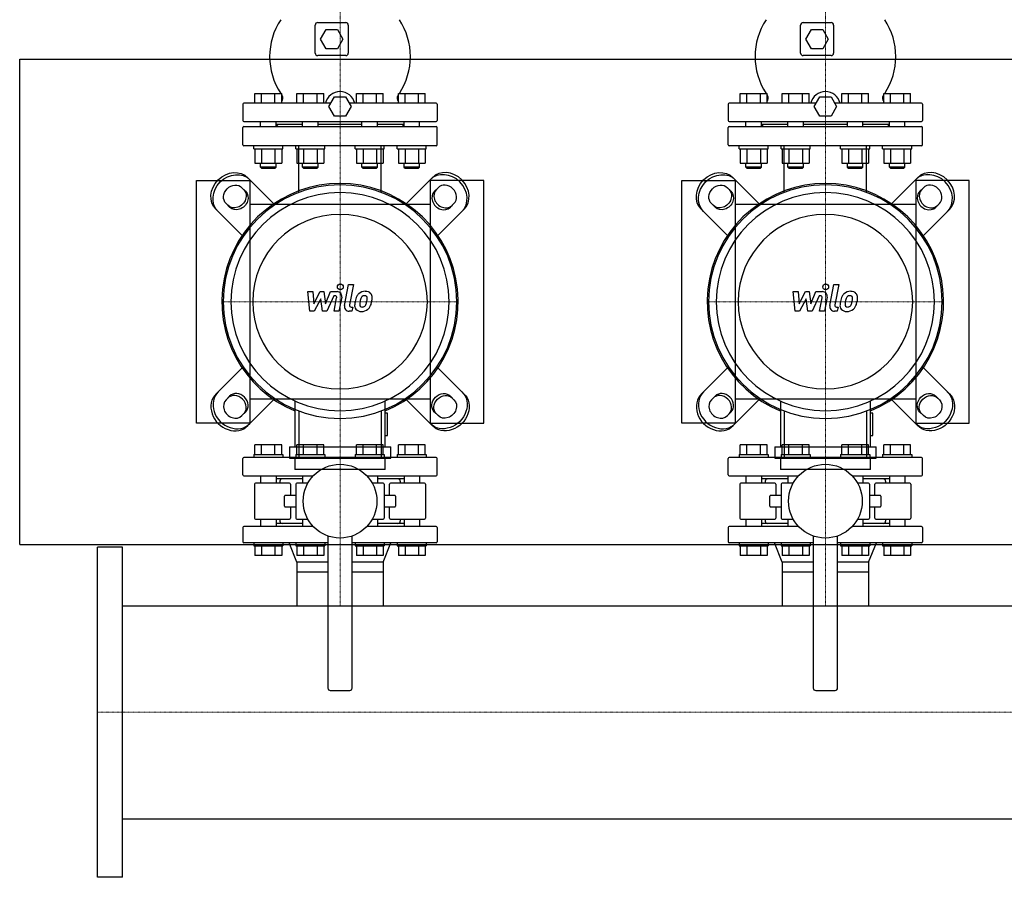
# Model space of a CAD drawing. Extents: x -1130 to 2500, y -593 to 863.
# Drawn here: x -80 to 934, y -593 to 290 of the extents above; entities that cross this region are included whole.
import ezdxf

# ---------------------------------------------------------------- set-up
doc = ezdxf.new("R2010")
doc.units = 0
doc.linetypes.add('DASHDOT', pattern=[1, 0.5, -0.25, 0, -0.25])
doc.layers.get('0').update_dxf_attribs({"color": 124})
doc.layers.add('CP_AXIS', color=143, linetype='DASHDOT', lineweight=18)
doc.layers.add('CP_DETAL', color=33, linetype='Continuous')

msp = doc.modelspace()

# ---------------------------------------------------------------- linework, layer by layer
for p, q in [((224.5, 256), (224.5, 285)), ((227, 287.5), (256, 287.5)), ((258.5, 285), (258.5, 256)), ((724.5, 256), (724.5, 285)), ((727, 287.5), (756, 287.5)), ((758.5, 285), (758.5, 256)), ((230, 270.5), (235.7, 280.5)), ((235.7, 280.5), (247.3, 280.5)), ((247.3, 280.5), (253, 270.5)), ((730, 270.5), (735.7, 280.5)), ((735.7, 280.5), (747.3, 280.5)), ((747.3, 280.5), (753, 270.5)), ((235.7, 260.5), (230, 270.5)), ((253, 270.5), (247.3, 260.5)), ((735.7, 260.5), (730, 270.5)), ((753, 270.5), (747.3, 260.5)), ((247.3, 260.5), (235.7, 260.5)), ((747.3, 260.5), (735.7, 260.5)), ((-80, 250), (2500, 250)), ((-80, -250), (-80, 250)), ((256, 253.5), (227, 253.5)), ((756, 253.5), (727, 253.5)), ((162.2, 204.5), (162.2, 214.5)), ((162.2, 214.5), (189.9, 214.5)), ((169.2, 204.5), (169.2, 214.5)), ((183, 204.5), (183, 214.5)), ((189.9, 204.5), (189.9, 214.5)), ((205.5, 204.5), (205.5, 214.5)), ((205.5, 214.5), (233.2, 214.5)), ((212.5, 204.5), (212.5, 214.5)), ((226.3, 204.5), (226.3, 214.5)), ((233.2, 204.5), (233.2, 214.5)), ((266.8, 204.5), (266.8, 214.5)), ((266.8, 214.5), (294.5, 214.5)), ((273.7, 204.5), (273.7, 214.5)), ((287.5, 204.5), (287.5, 214.5)), ((294.5, 204.5), (294.5, 214.5)), ((310.1, 214.5), (337.8, 214.5)), ((310.1, 204.5), (310.1, 214.5)), ((317, 204.5), (317, 214.5)), ((330.8, 204.5), (330.8, 214.5)), ((337.8, 204.5), (337.8, 214.5)), ((662.2, 204.5), (662.2, 214.5)), ((662.2, 214.5), (689.9, 214.5)), ((669.2, 204.5), (669.2, 214.5)), ((683, 204.5), (683, 214.5)), ((689.9, 204.5), (689.9, 214.5)), ((705.5, 204.5), (705.5, 214.5)), ((705.5, 214.5), (733.2, 214.5)), ((712.5, 204.5), (712.5, 214.5)), ((726.3, 204.5), (726.3, 214.5)), ((733.2, 204.5), (733.2, 214.5)), ((766.8, 204.5), (766.8, 214.5)), ((766.8, 214.5), (794.5, 214.5)), ((773.7, 204.5), (773.7, 214.5)), ((787.5, 204.5), (787.5, 214.5)), ((794.5, 204.5), (794.5, 214.5)), ((810.1, 214.5), (837.8, 214.5)), ((810.1, 204.5), (810.1, 214.5)), ((817, 204.5), (817, 214.5)), ((830.8, 204.5), (830.8, 214.5)), ((837.8, 204.5), (837.8, 214.5)), ((150, 203.5), (150, 186.5)), ((240.5, 204.5), (151, 204.5)), ((238.5, 201), (244.2, 211)), ((244.2, 211), (255.8, 211)), ((255.8, 211), (261.5, 201)), ((349, 204.5), (259.5, 204.5)), ((350, 203.5), (350, 186.5)), ((650, 203.5), (650, 186.5)), ((740.5, 204.5), (651, 204.5)), ((738.5, 201), (744.2, 211)), ((744.2, 211), (755.8, 211)), ((755.8, 211), (761.5, 201)), ((849, 204.5), (759.5, 204.5)), ((850, 203.5), (850, 186.5)), ((244.2, 191), (238.5, 201)), ((261.5, 201), (255.8, 191)), ((744.2, 191), (738.5, 201)), ((761.5, 201), (755.8, 191)), ((151, 185.5), (349, 185.5)), ((168.1, 180.5), (168.1, 185.5)), ((184.1, 180.5), (184.1, 185.5)), ((211.4, 180.5), (211.4, 185.5)), ((227.4, 180.5), (227.4, 185.5)), ((255.8, 191), (244.2, 191)), ((272.6, 180.5), (272.6, 185.5)), ((288.6, 180.5), (288.6, 185.5)), ((315.9, 180.5), (315.9, 185.5)), ((331.9, 180.5), (331.9, 185.5)), ((651, 185.5), (849, 185.5)), ((668.1, 180.5), (668.1, 185.5)), ((684.1, 180.5), (684.1, 185.5)), ((711.4, 180.5), (711.4, 185.5)), ((727.4, 180.5), (727.4, 185.5)), ((755.8, 191), (744.2, 191)), ((772.6, 180.5), (772.6, 185.5)), ((788.6, 180.5), (788.6, 185.5)), ((815.9, 180.5), (815.9, 185.5)), ((831.9, 180.5), (831.9, 185.5)), ((150, 161.5), (150, 179.5)), ((151, 180.5), (349, 180.5)), ((211.4, 182.5), (184.1, 182.5)), ((186, 182.5), (184.1, 180.6)), ((272.6, 182.5), (227.4, 182.5)), ((315.9, 182.5), (288.6, 182.5)), ((314, 182.5), (315.9, 180.6)), ((350, 161.5), (350, 179.5)), ((650, 161.5), (650, 179.5)), ((651, 180.5), (849, 180.5)), ((711.4, 182.5), (684.1, 182.5)), ((686, 182.5), (684.1, 180.6)), ((772.6, 182.5), (727.4, 182.5)), ((815.9, 182.5), (788.6, 182.5)), ((814, 182.5), (815.9, 180.6)), ((850, 161.5), (850, 179.5)), ((349, 160.5), (151, 160.5)), ((161.1, 157.5), (161.1, 160.5)), ((161.1, 157.5), (191.1, 157.5)), ((162.2, 157.5), (162.2, 142.7)), ((169.2, 157.5), (169.2, 142.7)), ((183, 157.5), (183, 142.7)), ((189.9, 157.5), (189.9, 142.7)), ((191.1, 157.5), (191.1, 160.5)), ((204.4, 157.5), (204.4, 160.5)), ((204.4, 157.5), (234.4, 157.5)), ((205.5, 157.5), (205.5, 142.7)), ((212.5, 157.5), (212.5, 142.7)), ((226.3, 157.5), (226.3, 142.7)), ((233.2, 157.5), (233.2, 142.7)), ((234.4, 157.5), (234.4, 160.5)), ((265.6, 157.5), (265.6, 160.5)), ((265.6, 157.5), (295.6, 157.5)), ((266.8, 157.5), (266.8, 142.7)), ((273.7, 157.5), (273.7, 142.7)), ((287.5, 157.5), (287.5, 142.7)), ((294.5, 157.5), (294.5, 142.7)), ((295.6, 157.5), (295.6, 160.5)), ((308.9, 157.5), (308.9, 160.5)), ((308.9, 157.5), (338.9, 157.5)), ((310.1, 157.5), (310.1, 142.7)), ((317, 157.5), (317, 142.7)), ((330.8, 157.5), (330.8, 142.7)), ((337.8, 157.5), (337.8, 142.7)), ((338.9, 157.5), (338.9, 160.5)), ((849, 160.5), (651, 160.5)), ((661.1, 157.5), (661.1, 160.5)), ((661.1, 157.5), (691.1, 157.5)), ((662.2, 157.5), (662.2, 142.7)), ((669.2, 157.5), (669.2, 142.7)), ((683, 157.5), (683, 142.7)), ((689.9, 157.5), (689.9, 142.7)), ((691.1, 157.5), (691.1, 160.5)), ((704.4, 157.5), (704.4, 160.5)), ((704.4, 157.5), (734.4, 157.5)), ((705.5, 157.5), (705.5, 142.7)), ((712.5, 157.5), (712.5, 142.7)), ((726.3, 157.5), (726.3, 142.7)), ((733.2, 157.5), (733.2, 142.7)), ((734.4, 157.5), (734.4, 160.5)), ((765.6, 157.5), (765.6, 160.5)), ((765.6, 157.5), (795.6, 157.5)), ((766.8, 157.5), (766.8, 142.7)), ((773.7, 157.5), (773.7, 142.7)), ((787.5, 157.5), (787.5, 142.7)), ((794.5, 157.5), (794.5, 142.7)), ((795.6, 157.5), (795.6, 160.5)), ((808.9, 157.5), (808.9, 160.5)), ((808.9, 157.5), (838.9, 157.5)), ((810.1, 157.5), (810.1, 142.7)), ((817, 157.5), (817, 142.7)), ((830.8, 157.5), (830.8, 142.7)), ((837.8, 157.5), (837.8, 142.7)), ((838.9, 157.5), (838.9, 160.5)), ((162.2, 142.7), (189.9, 142.7)), ((168.1, 138.5), (168.1, 142.7)), ((184.1, 138.5), (184.1, 142.7)), ((205.5, 142.7), (233.2, 142.7)), ((211.4, 138.5), (211.4, 142.7)), ((227.4, 138.5), (227.4, 142.7)), ((266.8, 142.7), (294.5, 142.7)), ((272.6, 138.5), (272.6, 142.7)), ((288.6, 138.5), (288.6, 142.7)), ((310.1, 142.7), (337.8, 142.7)), ((315.9, 138.5), (315.9, 142.7)), ((331.9, 138.5), (331.9, 142.7)), ((662.2, 142.7), (689.9, 142.7)), ((668.1, 138.5), (668.1, 142.7)), ((684.1, 138.5), (684.1, 142.7)), ((705.5, 142.7), (733.2, 142.7)), ((711.4, 138.5), (711.4, 142.7)), ((727.4, 138.5), (727.4, 142.7)), ((766.8, 142.7), (794.5, 142.7)), ((772.6, 138.5), (772.6, 142.7)), ((788.6, 138.5), (788.6, 142.7)), ((810.1, 142.7), (837.8, 142.7)), ((815.9, 138.5), (815.9, 142.7)), ((831.9, 138.5), (831.9, 142.7)), ((184.1, 138.5), (168.1, 138.5)), ((169.1, 137.5), (168.1, 138.5)), ((169.1, 137.5), (183.1, 137.5)), ((183.1, 137.5), (184.1, 138.5)), ((227.4, 138.5), (211.4, 138.5)), ((212.4, 137.5), (211.4, 138.5)), ((212.4, 137.5), (226.4, 137.5)), ((226.4, 137.5), (227.4, 138.5)), ((288.6, 138.5), (272.6, 138.5)), ((273.6, 137.5), (272.6, 138.5)), ((273.6, 137.5), (287.6, 137.5)), ((287.6, 137.5), (288.6, 138.5)), ((331.9, 138.5), (315.9, 138.5)), ((316.9, 137.5), (315.9, 138.5)), ((316.9, 137.5), (330.9, 137.5)), ((330.9, 137.5), (331.9, 138.5)), ((684.1, 138.5), (668.1, 138.5)), ((669.1, 137.5), (668.1, 138.5)), ((669.1, 137.5), (683.1, 137.5)), ((683.1, 137.5), (684.1, 138.5)), ((727.4, 138.5), (711.4, 138.5)), ((712.4, 137.5), (711.4, 138.5)), ((712.4, 137.5), (726.4, 137.5)), ((726.4, 137.5), (727.4, 138.5)), ((788.6, 138.5), (772.6, 138.5)), ((773.6, 137.5), (772.6, 138.5)), ((773.6, 137.5), (787.6, 137.5)), ((787.6, 137.5), (788.6, 138.5)), ((831.9, 138.5), (815.9, 138.5)), ((816.9, 137.5), (815.9, 138.5)), ((816.9, 137.5), (830.9, 137.5)), ((830.9, 137.5), (831.9, 138.5)), ((102, -125), (102, 125)), ((102, 125), (157, 125)), ((181.9, 100.9), (155.1, 127.7)), ((157, 125), (157, -125)), ((318.1, 100.9), (344.9, 127.7)), ((398, 125), (343, 125)), ((343, 125), (343, -125)), ((398, -125), (398, 125)), ((602, -125), (602, 125)), ((602, 125), (657, 125)), ((681.9, 100.9), (655.1, 127.7)), ((657, 125), (657, -125)), ((818.1, 100.9), (844.9, 127.7)), ((898, 125), (843, 125)), ((843, 125), (843, -125)), ((898, -125), (898, 125)), ((149, 117.4), (152.7, 113.7)), ((351, 117.4), (347.3, 113.7)), ((649, 117.4), (652.7, 113.7)), ((851, 117.4), (847.3, 113.7)), ((122.3, 94.9), (149.1, 68.1)), ((136.3, 97.3), (132.6, 101)), ((343, 100), (157, 100)), ((377.7, 94.9), (350.9, 68.1)), ((363.7, 97.3), (367.4, 101)), ((622.3, 94.9), (649.1, 68.1)), ((636.3, 97.3), (632.6, 101)), ((843, 100), (657, 100)), ((877.7, 94.9), (850.9, 68.1)), ((863.7, 97.3), (867.4, 101)), ((122.3, -94.9), (149.1, -68.1)), ((377.7, -94.9), (350.9, -68.1)), ((622.3, -94.9), (649.1, -68.1)), ((877.7, -94.9), (850.9, -68.1)), ((-80, -80), (-80, -80)), ((136.3, -97.3), (132.6, -101)), ((181.9, -100.9), (155.1, -127.7)), ((157, -100), (343, -100)), ((318.1, -100.9), (344.9, -127.7)), ((363.7, -97.3), (367.4, -101)), ((636.3, -97.3), (632.6, -101)), ((681.9, -100.9), (655.1, -127.7)), ((657, -100), (843, -100)), ((818.1, -100.9), (844.9, -127.7)), ((863.7, -97.3), (867.4, -101)), ((203.6, -102.5), (203.6, -149.6)), ((296.4, -149.6), (296.4, -102.5)), ((703.6, -102.5), (703.6, -149.6)), ((796.4, -149.6), (796.4, -102.5)), ((149, -117.4), (152.7, -113.7)), ((298.8, -114.8), (296.4, -114.8)), ((298.8, -138), (298.8, -114.8)), ((351, -117.4), (347.3, -113.7)), ((649, -117.4), (652.7, -113.7)), ((798.8, -114.8), (796.4, -114.8)), ((798.8, -138), (798.8, -114.8)), ((851, -117.4), (847.3, -113.7)), ((157, -125), (102, -125)), ((343, -125), (398, -125)), ((657, -125), (602, -125)), ((843, -125), (898, -125)), ((296.4, -138), (298.8, -138)), ((796.4, -138), (798.8, -138)), ((162.2, -157.5), (162.2, -147.5)), ((189.9, -147.5), (162.2, -147.5)), ((169.2, -157.5), (169.2, -147.5)), ((183, -157.5), (183, -147.5)), ((189.9, -157.5), (189.9, -147.5)), ((197.8, -149.6), (302.2, -149.6)), ((197.8, -149.6), (197.8, -161.2)), ((233.2, -147.5), (205.5, -147.5)), ((205.5, -157.5), (205.5, -147.5)), ((212.5, -157.5), (212.5, -147.5)), ((226.3, -157.5), (226.3, -147.5)), ((233.2, -157.5), (233.2, -147.5)), ((266.8, -157.5), (266.8, -147.5)), ((294.5, -147.5), (266.8, -147.5)), ((273.7, -157.5), (273.7, -147.5)), ((287.5, -157.5), (287.5, -147.5)), ((294.5, -157.5), (294.5, -147.5)), ((302.2, -161.2), (302.2, -149.6)), ((337.8, -147.5), (310.1, -147.5)), ((310.1, -157.5), (310.1, -147.5)), ((317, -157.5), (317, -147.5)), ((330.8, -157.5), (330.8, -147.5)), ((337.8, -157.5), (337.8, -147.5)), ((662.2, -157.5), (662.2, -147.5)), ((689.9, -147.5), (662.2, -147.5)), ((669.2, -157.5), (669.2, -147.5)), ((683, -157.5), (683, -147.5)), ((689.9, -157.5), (689.9, -147.5)), ((697.8, -149.6), (802.2, -149.6)), ((697.8, -149.6), (697.8, -161.2)), ((733.2, -147.5), (705.5, -147.5)), ((705.5, -157.5), (705.5, -147.5)), ((712.5, -157.5), (712.5, -147.5)), ((726.3, -157.5), (726.3, -147.5)), ((733.2, -157.5), (733.2, -147.5)), ((766.8, -157.5), (766.8, -147.5)), ((794.5, -147.5), (766.8, -147.5)), ((773.7, -157.5), (773.7, -147.5)), ((787.5, -157.5), (787.5, -147.5)), ((794.5, -157.5), (794.5, -147.5)), ((802.2, -161.2), (802.2, -149.6)), ((837.8, -147.5), (810.1, -147.5)), ((810.1, -157.5), (810.1, -147.5)), ((817, -157.5), (817, -147.5)), ((830.8, -157.5), (830.8, -147.5)), ((837.8, -157.5), (837.8, -147.5)), ((150, -178.5), (150, -161.5)), ((349, -160.5), (151, -160.5)), ((161.1, -157.5), (191.1, -157.5)), ((161.1, -157.5), (161.1, -160.5)), ((191.1, -157.5), (191.1, -160.5)), ((197.8, -161.2), (302.2, -161.2)), ((203.6, -161.2), (203.6, -172.8)), ((204.4, -157.5), (234.4, -157.5)), ((204.4, -157.5), (204.4, -160.5)), ((234.4, -157.5), (234.4, -160.5)), ((265.6, -157.5), (295.6, -157.5)), ((265.6, -157.5), (265.6, -160.5)), ((295.6, -157.5), (295.6, -160.5)), ((296.4, -172.8), (296.4, -161.2)), ((308.9, -157.5), (338.9, -157.5)), ((308.9, -157.5), (308.9, -160.5)), ((338.9, -157.5), (338.9, -160.5)), ((350, -178.5), (350, -161.5)), ((650, -178.5), (650, -161.5)), ((849, -160.5), (651, -160.5)), ((661.1, -157.5), (691.1, -157.5)), ((661.1, -157.5), (661.1, -160.5)), ((691.1, -157.5), (691.1, -160.5)), ((697.8, -161.2), (802.2, -161.2)), ((703.6, -161.2), (703.6, -172.8)), ((704.4, -157.5), (734.4, -157.5)), ((704.4, -157.5), (704.4, -160.5)), ((734.4, -157.5), (734.4, -160.5)), ((765.6, -157.5), (795.6, -157.5)), ((765.6, -157.5), (765.6, -160.5)), ((795.6, -157.5), (795.6, -160.5)), ((796.4, -172.8), (796.4, -161.2)), ((808.9, -157.5), (838.9, -157.5)), ((808.9, -157.5), (808.9, -160.5)), ((838.9, -157.5), (838.9, -160.5)), ((850, -178.5), (850, -161.5)), ((151, -179.5), (222.3, -179.5)), ((168.1, -179.5), (168.1, -187)), ((184.1, -179.5), (184.1, -187)), ((211.4, -182.5), (184.1, -182.5)), ((296.4, -172.8), (203.6, -172.8)), ((211.4, -179.5), (211.4, -187)), ((277.7, -179.5), (349, -179.5)), ((288.6, -179.5), (288.6, -187)), ((315.9, -182.5), (288.6, -182.5)), ((315.9, -179.5), (315.9, -187)), ((331.9, -179.5), (331.9, -187)), ((651, -179.5), (722.3, -179.5)), ((668.1, -179.5), (668.1, -187)), ((684.1, -179.5), (684.1, -187)), ((711.4, -182.5), (684.1, -182.5)), ((796.4, -172.8), (703.6, -172.8)), ((711.4, -179.5), (711.4, -187)), ((777.7, -179.5), (849, -179.5)), ((788.6, -179.5), (788.6, -187)), ((815.9, -182.5), (788.6, -182.5)), ((815.9, -179.5), (815.9, -187)), ((831.9, -179.5), (831.9, -187)), ((162, -188), (162, -223)), ((198, -187), (163, -187)), ((188, -185), (188, -187)), ((199, -188), (199, -199.5)), ((204.5, -188), (204.5, -223)), ((216.8, -187), (205.5, -187)), ((294.5, -187), (283.2, -187)), ((295.5, -188), (295.5, -223)), ((301, -199.5), (301, -188)), ((337, -187), (302, -187)), ((312, -185), (312, -187)), ((338, -188), (338, -223)), ((662, -188), (662, -223)), ((698, -187), (663, -187)), ((688, -185), (688, -187)), ((699, -188), (699, -199.5)), ((704.5, -188), (704.5, -223)), ((716.8, -187), (705.5, -187)), ((794.5, -187), (783.2, -187)), ((795.5, -188), (795.5, -223)), ((801, -199.5), (801, -188)), ((837, -187), (802, -187)), ((812, -185), (812, -187)), ((838, -188), (838, -223)), ((192.8, -210.5), (192.8, -200.5)), ((204.5, -199.5), (193.8, -199.5)), ((306.2, -199.5), (295.5, -199.5)), ((307.2, -200.5), (307.2, -210.5)), ((692.8, -210.5), (692.8, -200.5)), ((704.5, -199.5), (693.8, -199.5)), ((806.2, -199.5), (795.5, -199.5)), ((807.2, -200.5), (807.2, -210.5)), ((193.8, -211.5), (204.5, -211.5)), ((199, -211.5), (199, -223)), ((295.5, -211.5), (306.2, -211.5)), ((301, -223), (301, -211.5)), ((693.8, -211.5), (704.5, -211.5)), ((699, -211.5), (699, -223)), ((795.5, -211.5), (806.2, -211.5)), ((801, -223), (801, -211.5)), ((150, -232.5), (150, -247.5)), ((222.3, -231.5), (151, -231.5)), ((163, -224), (198, -224)), ((168.1, -224), (168.1, -231.5)), ((184.1, -224), (184.1, -231.5)), ((211.4, -228.5), (184.1, -228.5)), ((188, -224), (188, -226)), ((205.5, -224), (216.8, -224)), ((211.4, -224), (211.4, -231.5)), ((349, -231.5), (277.7, -231.5)), ((283.2, -224), (294.5, -224)), ((288.6, -224), (288.6, -231.5)), ((315.9, -228.5), (288.6, -228.5)), ((302, -224), (337, -224)), ((312, -224), (312, -226)), ((315.9, -224), (315.9, -231.5)), ((331.9, -224), (331.9, -231.5)), ((350, -232.5), (350, -247.5)), ((650, -232.5), (650, -247.5)), ((722.3, -231.5), (651, -231.5)), ((663, -224), (698, -224)), ((668.1, -224), (668.1, -231.5)), ((684.1, -224), (684.1, -231.5)), ((711.4, -228.5), (684.1, -228.5)), ((688, -224), (688, -226)), ((705.5, -224), (716.8, -224)), ((711.4, -224), (711.4, -231.5)), ((849, -231.5), (777.7, -231.5)), ((783.2, -224), (794.5, -224)), ((788.6, -224), (788.6, -231.5)), ((815.9, -228.5), (788.6, -228.5)), ((802, -224), (837, -224)), ((812, -224), (812, -226)), ((815.9, -224), (815.9, -231.5)), ((831.9, -224), (831.9, -231.5)), ((850, -232.5), (850, -247.5)), ((237.5, -241.4), (237.5, -398)), ((262.5, -398), (262.5, -241.4)), ((737.5, -241.4), (737.5, -398)), ((762.5, -398), (762.5, -241.4)), ((-80, -250), (2500, -250)), ((0, -593), (0, -253)), ((26, -253), (0, -253)), ((26, -593), (26, -253)), ((237.5, -248.5), (151, -248.5)), ((161.1, -248.5), (161.1, -251.5)), ((161.1, -251.5), (191.1, -251.5)), ((162.2, -251.5), (162.2, -261.5)), ((169.2, -251.5), (169.2, -261.5)), ((183, -251.5), (183, -261.5)), ((189.9, -251.5), (189.9, -261.5)), ((191.1, -248.5), (191.1, -251.5)), ((205.6, -268.5), (197.5, -248.5)), ((204.4, -248.5), (204.4, -251.5)), ((204.4, -251.5), (234.4, -251.5)), ((205.5, -251.5), (205.5, -261.5)), ((212.5, -251.5), (212.5, -261.5)), ((226.3, -251.5), (226.3, -261.5)), ((233.2, -251.5), (233.2, -261.5)), ((234.4, -248.5), (234.4, -251.5)), ((349, -248.5), (262.5, -248.5)), ((265.6, -248.5), (265.6, -251.5)), ((265.6, -251.5), (295.6, -251.5)), ((266.8, -251.5), (266.8, -261.5)), ((273.7, -251.5), (273.7, -261.5)), ((287.5, -251.5), (287.5, -261.5)), ((294.4, -268.5), (302.5, -248.5)), ((294.5, -251.5), (294.5, -261.5)), ((295.6, -248.5), (295.6, -251.5)), ((308.9, -248.5), (308.9, -251.5)), ((308.9, -251.5), (338.9, -251.5)), ((310.1, -251.5), (310.1, -261.5)), ((317, -251.5), (317, -261.5)), ((330.8, -251.5), (330.8, -261.5)), ((337.8, -251.5), (337.8, -261.5)), ((338.9, -248.5), (338.9, -251.5)), ((737.5, -248.5), (651, -248.5)), ((661.1, -248.5), (661.1, -251.5)), ((661.1, -251.5), (691.1, -251.5)), ((662.2, -251.5), (662.2, -261.5)), ((669.2, -251.5), (669.2, -261.5)), ((683, -251.5), (683, -261.5)), ((689.9, -251.5), (689.9, -261.5)), ((691.1, -248.5), (691.1, -251.5)), ((705.6, -268.5), (697.5, -248.5)), ((704.4, -248.5), (704.4, -251.5)), ((704.4, -251.5), (734.4, -251.5)), ((705.5, -251.5), (705.5, -261.5)), ((712.5, -251.5), (712.5, -261.5)), ((726.3, -251.5), (726.3, -261.5)), ((733.2, -251.5), (733.2, -261.5)), ((734.4, -248.5), (734.4, -251.5)), ((849, -248.5), (762.5, -248.5)), ((765.6, -248.5), (765.6, -251.5)), ((765.6, -251.5), (795.6, -251.5)), ((766.8, -251.5), (766.8, -261.5)), ((773.7, -251.5), (773.7, -261.5)), ((787.5, -251.5), (787.5, -261.5)), ((794.4, -268.5), (802.5, -248.5)), ((794.5, -251.5), (794.5, -261.5)), ((795.6, -248.5), (795.6, -251.5)), ((808.9, -248.5), (808.9, -251.5)), ((808.9, -251.5), (838.9, -251.5)), ((810.1, -251.5), (810.1, -261.5)), ((817, -251.5), (817, -261.5)), ((830.8, -251.5), (830.8, -261.5)), ((837.8, -251.5), (837.8, -261.5)), ((838.9, -248.5), (838.9, -251.5)), ((189.9, -261.5), (162.2, -261.5)), ((233.2, -261.5), (205.5, -261.5)), ((294.5, -261.5), (266.8, -261.5)), ((337.8, -261.5), (310.1, -261.5)), ((689.9, -261.5), (662.2, -261.5)), ((733.2, -261.5), (705.5, -261.5)), ((794.5, -261.5), (766.8, -261.5)), ((837.8, -261.5), (810.1, -261.5)), ((237.5, -268.5), (205.6, -268.5)), ((205.6, -268.5), (205.6, -278.5)), ((205.6, -268.5), (205.6, -278.5)), ((294.4, -268.5), (262.5, -268.5)), ((294.4, -268.5), (294.4, -275.5)), ((294.4, -268.5), (294.4, -278.5)), ((737.5, -268.5), (705.6, -268.5)), ((705.6, -268.5), (705.6, -278.5)), ((705.6, -268.5), (705.6, -278.5)), ((794.4, -268.5), (762.5, -268.5)), ((794.4, -268.5), (794.4, -275.5)), ((794.4, -268.5), (794.4, -278.5)), ((205.6, -278.5), (205.6, -313.4)), ((237.5, -278.5), (205.6, -278.5)), ((294.4, -278.5), (262.5, -278.5)), ((294.4, -278.5), (294.4, -313.4)), ((705.6, -278.5), (705.6, -313.4)), ((737.5, -278.5), (705.6, -278.5)), ((794.4, -278.5), (762.5, -278.5)), ((794.4, -278.5), (794.4, -313.4)), ((26, -313.4), (2474, -313.4)), ((240, -400.5), (260, -400.5)), ((740, -400.5), (760, -400.5)), ((26, -532.6), (2474, -532.6)), ((26, -593), (0, -593))]:
    msp.add_line(p, q)
at = {"extrusion": (0, 0, -1)}
for p, q in [((207.5, 112.6), (207.5, 160.5)), ((292.5, 112.6), (292.5, 160.5)), ((707.5, 112.6), (707.5, 160.5)), ((792.5, 112.6), (792.5, 160.5)), ((207.5, -112.6), (207.5, -160.5)), ((292.5, -112.6), (292.5, -160.5)), ((707.5, -112.6), (707.5, -160.5)), ((792.5, -112.6), (792.5, -160.5))]:
    msp.add_line(p, q, dxfattribs=at)
for centre in [(250, -205.5), (750, -205.5)]:
    msp.add_circle(centre, 38)
for centre, radius, start, end in [((246.6, 252.5), 69.1, 146.6561, 213.3439), ((227, 285), 2.5, 90, 180), ((256, 285), 2.5, 0, 90), ((253.4, 252.5), 69.1, 326.6561, 33.3439), ((746.6, 252.5), 69.1, 146.6561, 213.3439), ((727, 285), 2.5, 90, 180), ((756, 285), 2.5, 0, 90), ((753.4, 252.5), 69.1, 326.6561, 33.3439), ((227, 256), 2.5, 180, 270), ((256, 256), 2.5, 270, 0), ((727, 256), 2.5, 180, 270), ((756, 256), 2.5, 270, 0), ((250, 201), 15.5, 13.0503, 166.9497), ((750, 201), 15.5, 13.0503, 166.9497), ((151, 203.5), 1, 90, 180), ((246.6, 252.5), 69.1, 214.9182, 215.4531), ((186.2, 209.5), 5, 317.7492, 35.4531), ((313.8, 209.5), 5, 144.5469, 222.2508), ((253.4, 252.5), 69.1, 324.5469, 325.0818), ((349, 203.5), 1, 0, 90), ((651, 203.5), 1, 90, 180), ((746.6, 252.5), 69.1, 214.9182, 215.4531), ((686.2, 209.5), 5, 317.7492, 35.4531), ((813.8, 209.5), 5, 144.5469, 222.2508), ((753.4, 252.5), 69.1, 324.5469, 325.0818), ((849, 203.5), 1, 0, 90), ((151, 186.5), 1, 180, 270), ((349, 186.5), 1, 270, 0), ((651, 186.5), 1, 180, 270), ((849, 186.5), 1, 270, 0), ((151, 179.5), 1, 90, 180), ((349, 179.5), 1, 0, 90), ((651, 179.5), 1, 90, 180), ((849, 179.5), 1, 0, 90), ((151, 161.5), 1, 180, 270), ((349, 161.5), 1, 270, 0), ((651, 161.5), 1, 180, 270), ((849, 161.5), 1, 270, 0), ((151, -161.5), 1, 90, 180), ((349, -161.5), 1, 0, 90), ((651, -161.5), 1, 90, 180), ((849, -161.5), 1, 0, 90), ((151, -178.5), 1, 180, 270), ((190.5, -185), 2.5, 90, 180), ((309.5, -185), 2.5, 0, 90), ((349, -178.5), 1, 270, 0), ((651, -178.5), 1, 180, 270), ((690.5, -185), 2.5, 90, 180), ((809.5, -185), 2.5, 0, 90), ((849, -178.5), 1, 270, 0), ((163, -188), 1, 90, 180), ((198, -188), 1, 0, 90), ((205.5, -188), 1, 90, 180), ((294.5, -188), 1, 0, 90), ((302, -188), 1, 90, 180), ((337, -188), 1, 0, 90), ((663, -188), 1, 90, 180), ((698, -188), 1, 0, 90), ((705.5, -188), 1, 90, 180), ((794.5, -188), 1, 0, 90), ((802, -188), 1, 90, 180), ((837, -188), 1, 0, 90), ((193.8, -200.5), 1, 90, 180), ((306.2, -200.5), 1, 0, 90), ((693.8, -200.5), 1, 90, 180), ((806.2, -200.5), 1, 0, 90), ((193.8, -210.5), 1, 180, 270), ((306.2, -210.5), 1, 270, 0), ((693.8, -210.5), 1, 180, 270), ((806.2, -210.5), 1, 270, 0), ((163, -223), 1, 180, 270), ((198, -223), 1, 270, 0), ((205.5, -223), 1, 180, 270), ((294.5, -223), 1, 270, 0), ((302, -223), 1, 180, 270), ((337, -223), 1, 270, 0), ((663, -223), 1, 180, 270), ((698, -223), 1, 270, 0), ((705.5, -223), 1, 180, 270), ((794.5, -223), 1, 270, 0), ((802, -223), 1, 180, 270), ((837, -223), 1, 270, 0), ((151, -232.5), 1, 90, 180), ((190.5, -226), 2.5, 180, 270), ((309.5, -226), 2.5, 270, 0), ((349, -232.5), 1, 0, 90), ((651, -232.5), 1, 90, 180), ((690.5, -226), 2.5, 180, 270), ((809.5, -226), 2.5, 270, 0), ((849, -232.5), 1, 0, 90), ((151, -247.5), 1, 180, 270), ((349, -247.5), 1, 270, 0), ((651, -247.5), 1, 180, 270), ((849, -247.5), 1, 270, 0), ((240, -398), 2.5, 180, 270), ((260, -398), 2.5, 270, 0), ((740, -398), 2.5, 180, 270), ((760, -398), 2.5, 270, 0)]:
    msp.add_arc(centre, radius, start, end)
for centre, major_axis, start_param, end_param in [((138.7, 111.3), (16.4, 16.4), 3.141593, 6.283185), ((140.8, 109.2), (16.4, 16.4), 3.141593, 6.283185), ((638.7, 111.3), (16.4, 16.4), 3.141593, 6.283185), ((640.8, 109.2), (16.4, 16.4), 3.141593, 6.283185), ((140.8, 109.2), (8.2, 8.2), 3.141593, 6.283185), ((142.5, 107.5), (8.2, 8.2), 0, 3.141593), ((144.5, 105.5), (8.2, 8.2), 0, 3.141593), ((640.8, 109.2), (8.2, 8.2), 3.141593, 6.283185), ((642.5, 107.5), (8.2, 8.2), 0, 3.141593), ((644.5, 105.5), (8.2, 8.2), 0, 3.141593), ((359.2, -109.2), (16.4, 16.4), 0, 3.141593), ((355.5, -105.5), (8.2, 8.2), 3.141593, 6.283185), ((361.3, -111.3), (16.4, 16.4), 0, 3.141593), ((357.5, -107.5), (8.2, 8.2), 3.141593, 6.283185), ((359.2, -109.2), (8.2, 8.2), 0, 3.141593), ((859.2, -109.2), (16.4, 16.4), 0, 3.141593), ((855.5, -105.5), (8.2, 8.2), 3.141593, 6.283185), ((861.3, -111.3), (16.4, 16.4), 0, 3.141593), ((857.5, -107.5), (8.2, 8.2), 3.141593, 6.283185), ((859.2, -109.2), (8.2, 8.2), 0, 3.141593)]:
    msp.add_ellipse(centre, major_axis=major_axis, ratio=0.866025, start_param=start_param, end_param=end_param, dxfattribs=at)
for centre, major_axis, ratio, start_param, end_param in [((359.2, 109.2), (-16.4, 16.4), 0.866025, 3.141593, 6.283185), ((361.3, 111.3), (-16.4, 16.4), 0.866025, 3.141593, 6.283185), ((859.2, 109.2), (-16.4, 16.4), 0.866025, 3.141593, 6.283185), ((861.3, 111.3), (-16.4, 16.4), 0.866025, 3.141593, 6.283185), ((250, 0), (-86.1, 86.1), 1, 2.747536, 8.248039), ((750, 0), (-86.1, 86.1), 1, 2.747536, 8.248039), ((250, 0), (85.1, 85.1), 1, 5.497787, 11.780972), ((250, 0), (-79.5, 79.5), 1, 3.926991, 10.210176), ((355.5, 105.5), (-8.2, 8.2), 0.866025, 0, 3.141593), ((357.5, 107.5), (-8.2, 8.2), 0.866025, 0, 3.141593), ((359.2, 109.2), (-8.2, 8.2), 0.866025, 3.141593, 6.283185), ((750, 0), (-85.1, 85.1), 1, 3.926991, 10.210176), ((750, 0), (79.5, 79.5), 1, 5.497787, 11.780972), ((855.5, 105.5), (-8.2, 8.2), 0.866025, 0, 3.141593), ((857.5, 107.5), (-8.2, 8.2), 0.866025, 0, 3.141593), ((859.2, 109.2), (-8.2, 8.2), 0.866025, 3.141593, 6.283185), ((250, 0), (-63.6, 63.6), 1, 3.926991, 10.210176), ((750, 0), (-63.6, 63.6), 1, 3.926991, 10.210176), ((138.7, -111.3), (-16.4, 16.4), 0.866025, 0, 3.141593), ((140.8, -109.2), (-16.4, 16.4), 0.866025, 0, 3.141593), ((140.8, -109.2), (-8.2, 8.2), 0.866025, 0, 3.141593), ((142.5, -107.5), (-8.2, 8.2), 0.866025, 3.141593, 6.283185), ((144.5, -105.5), (-8.2, 8.2), 0.866025, 3.141593, 6.283185), ((638.7, -111.3), (-16.4, 16.4), 0.866025, 0, 3.141593), ((640.8, -109.2), (-16.4, 16.4), 0.866025, 0, 3.141593), ((640.8, -109.2), (-8.2, 8.2), 0.866025, 0, 3.141593), ((642.5, -107.5), (-8.2, 8.2), 0.866025, 3.141593, 6.283185), ((644.5, -105.5), (-8.2, 8.2), 0.866025, 3.141593, 6.283185)]:
    msp.add_ellipse(centre, major_axis=major_axis, ratio=ratio, start_param=start_param, end_param=end_param)
at = {"layer": 'CP_AXIS'}
for p, q in [((250, 160.5), (250, 543.5)), ((750, 160.5), (750, 543.5)), ((250, 160.5), (250, -160.5)), ((750, 160.5), (750, -160.5)), ((371.8, 0), (128.2, 0)), ((138.1, 0), (361.9, 0)), ((871.8, 0), (628.2, 0)), ((638.1, 0), (861.9, 0)), ((250, -160.5), (250, -278.5)), ((750, -160.5), (750, -278.5)), ((250, -278.5), (250, -313.4)), ((750, -278.5), (750, -313.4)), ((2500, -423), (0, -423))]:
    msp.add_line(p, q, dxfattribs=at)
at = {"layer": 'CP_DETAL'}
for p, q in [((216.9, 10.4), (222.1, 10.4)), ((219, -9.8), (216.9, 10.4)), ((222.1, 10.4), (222.9, -2.1)), ((222.9, -2.1), (229.5, 10.4)), ((229.5, 10.4), (233.4, 10.4)), ((233.4, 10.4), (235.1, -2.1)), ((235.1, -2.1), (240.2, 10.4)), ((240.2, 10.4), (247, 10.4)), ((254.6, -4.1), (258.8, 17.8)), ((258.8, 17.8), (263.9, 17.8)), ((263.9, 17.8), (259.7, -3.4)), ((716.9, 10.4), (722.1, 10.4)), ((719, -9.8), (716.9, 10.4)), ((722.1, 10.4), (722.9, -2.1)), ((722.9, -2.1), (729.5, 10.4)), ((729.5, 10.4), (733.4, 10.4)), ((733.4, 10.4), (735.1, -2.1)), ((735.1, -2.1), (740.2, 10.4)), ((740.2, 10.4), (747, 10.4)), ((754.6, -4.1), (758.8, 17.8)), ((758.8, 17.8), (763.9, 17.8)), ((763.9, 17.8), (759.7, -3.4)), ((230.1, 2.9), (223.4, -9.8)), ((231.9, -9.8), (230.1, 2.9)), ((243.6, 6.1), (236.3, -9.8)), ((244.8, 6.1), (243.6, 6.1)), ((243.9, -9.8), (246.5, 4)), ((251.7, 4.7), (248.9, -9.8)), ((730.1, 2.9), (723.4, -9.8)), ((731.9, -9.8), (730.1, 2.9)), ((743.6, 6.1), (736.3, -9.8)), ((744.8, 6.1), (743.6, 6.1)), ((743.9, -9.8), (746.5, 4)), ((751.7, 4.7), (748.9, -9.8)), ((223.4, -9.8), (219, -9.8)), ((236.3, -9.8), (231.9, -9.8)), ((248.9, -9.8), (243.9, -9.8)), ((262.2, -9.8), (259.3, -9.8)), ((261.5, -5.6), (263.1, -5.6)), ((263.1, -5.6), (262.2, -9.8)), ((723.4, -9.8), (719, -9.8)), ((736.3, -9.8), (731.9, -9.8)), ((748.9, -9.8), (743.9, -9.8)), ((762.2, -9.8), (759.3, -9.8)), ((761.5, -5.6), (763.1, -5.6)), ((763.1, -5.6), (762.2, -9.8))]:
    msp.add_line(p, q, dxfattribs=at)
for centre in [(250.3, 15.2), (750.3, 15.2)]:
    msp.add_circle(centre, 3, dxfattribs=at)
for centre, radius, start, end in [((247, 5.6), 4.8, 349.1463, 90.1097), ((276, 0.6), 10.1, 89.3287, 131.1984), ((276.5, 3.7), 6.97, 39.8625, 93.7877), ((747, 5.6), 4.8, 349.1463, 90.1097), ((776, 0.6), 10.1, 89.3287, 131.1984), ((776.5, 3.7), 6.97, 39.8625, 93.7877), ((244.8, 4.3), 1.8, 349.1282, 90.0361), ((289.1, -4.6), 24, 168.3333, 176.5259), ((283.1, -2.4), 17.7, 153.1115, 171.0742), ((275.5, 1), 9.44, 130.4936, 150.8647), ((287.6, -3.4), 17.4, 167.8511, 176.8316), ((297.6, -4.9), 27.5, 165.0104, 169.1866), ((276.4, 1.2), 5.44, 132.3225, 168.5446), ((275.1, 2.4), 3.72, 88.6944, 130.5967), ((275.3, 2.7), 3.39, 69.364, 91.2833), ((275.7, 3.8), 2.23, 38.8919, 68.6227), ((262.6, 2.9), 15.2, 336.5302, 350.0633), ((275, 3.4), 3.02, 358.4755, 35.933), ((258.7, 3.9), 19.3, 349.3761, 358.4794), ((277, 4.5), 6.13, 357.2175, 36.9176), ((253.4, 5.9), 29.8, 343.0634, 349.1605), ((262.8, 4.6), 20.4, 347.7846, 358.7587), ((744.8, 4.3), 1.8, 349.1282, 90.0361), ((789.1, -4.6), 24, 168.3333, 176.5259), ((783.1, -2.4), 17.7, 153.1115, 171.0742), ((775.5, 1), 9.44, 130.4936, 150.8647), ((787.6, -3.4), 17.4, 167.8511, 176.8316), ((797.6, -4.9), 27.5, 165.0104, 169.1866), ((776.4, 1.2), 5.44, 132.3225, 168.5446), ((775.1, 2.4), 3.72, 88.6944, 130.5967), ((775.3, 2.7), 3.39, 69.364, 91.2833), ((775.7, 3.8), 2.23, 38.8919, 68.6227), ((762.6, 2.9), 15.2, 336.5302, 350.0633), ((775, 3.4), 3.02, 358.4755, 35.933), ((758.7, 3.9), 19.3, 349.3761, 358.4794), ((777, 4.5), 6.13, 357.2175, 36.9176), ((753.4, 5.9), 29.8, 343.0634, 349.1605), ((762.8, 4.6), 20.4, 347.7846, 358.7587), ((259.3, -5), 4.8, 169.0042, 270), ((261.5, -3.8), 1.8, 169.0041, 270), ((271.3, -3.8), 6.29, 173.443, 216.7902), ((271.6, -3.3), 6.79, 219.1176, 274.2411), ((273.4, -2.8), 3.17, 173.0647, 215.6723), ((272.7, -3), 2.55, 220.254, 274.7357), ((272.1, 0.2), 10.3, 269.6738, 310.639), ((272.3, 3.4), 8.93, 274.1845, 282.2301), ((273.1, -1.8), 3.72, 287.2372, 310.2783), ((272.5, -1.2), 4.57, 311.1381, 334.8162), ((272.3, 0), 10, 311.0023, 344.0583), ((759.3, -5), 4.8, 169.0042, 270), ((761.5, -3.8), 1.8, 169.0041, 270), ((771.3, -3.8), 6.29, 173.443, 216.7902), ((771.6, -3.3), 6.79, 219.1176, 274.2411), ((773.4, -2.8), 3.17, 173.0647, 215.6723), ((772.7, -3), 2.55, 220.254, 274.7357), ((772.1, 0.2), 10.3, 269.6738, 310.639), ((772.3, 3.4), 8.93, 274.1845, 282.2301), ((773.1, -1.8), 3.72, 287.2372, 310.2783), ((772.5, -1.2), 4.57, 311.1381, 334.8162), ((772.3, 0), 10, 311.0023, 344.0583)]:
    msp.add_arc(centre, radius, start, end, dxfattribs=at)

doc.saveas('drawing.dxf')
